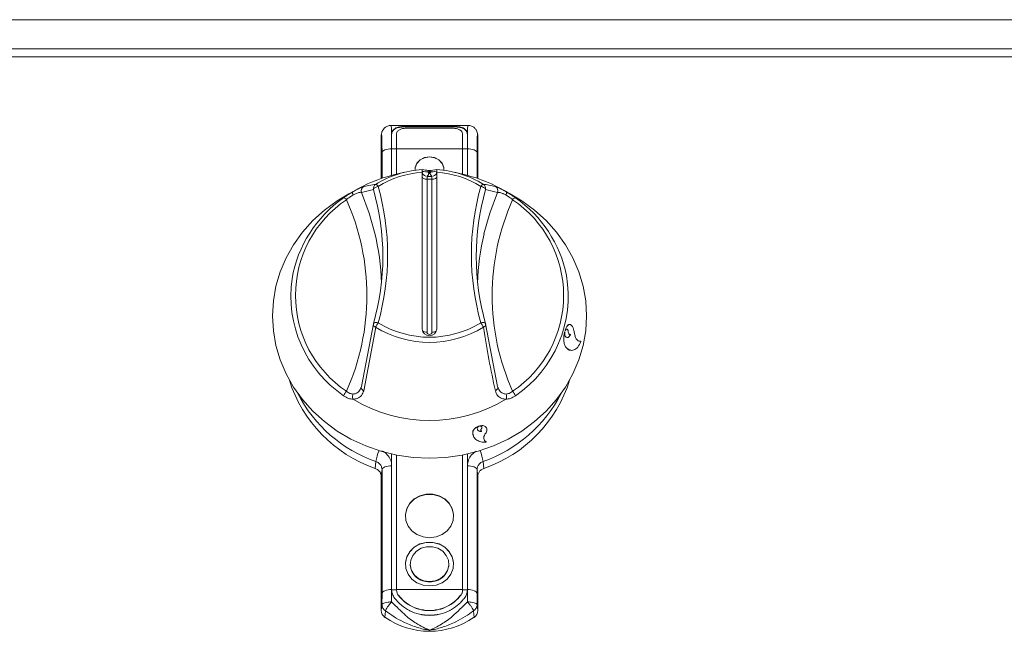
# Model space of a CAD drawing. Units: millimetres. Extents: x 167 to 967, y 388 to 805.
# Drawn here: x 357 to 561, y 548 to 674 of the extents above; entities that cross this region are included whole.
import ezdxf

# ---------------------------------------------------------------- set-up
doc = ezdxf.new("R2010")
doc.units = ezdxf.units.MM

msp = doc.modelspace()

# ---------------------------------------------------------------- linework, layer by layer
at = {"color": 7, "linetype": 'Continuous', "lineweight": 15}
for p, q in [((168.6, 674.22), (964.6, 674.22)), ((966.6, 668.2), (166.6, 668.2)), ((966.6, 666.54), (166.6, 666.54)), ((449.55, 652.36), (433.66, 652.36)), ((446.44, 652.14), (436.77, 652.14)), ((436.77, 652.04), (436.77, 652.14)), ((446.44, 652.04), (446.44, 652.14)), ((431.62, 650.3), (431.6, 650.1)), ((431.61, 650.12), (431.6, 650.1)), ((431.6, 650.1), (431.6, 641.35)), ((431.62, 650.33), (431.62, 650.3)), ((433.77, 650.51), (433.77, 647.52)), ((434.77, 647.52), (434.77, 650.51)), ((446.44, 652.04), (436.77, 652.04)), ((436.77, 651.76), (446.44, 651.76)), ((448.44, 650.51), (448.44, 647.52)), ((449.44, 647.52), (449.44, 650.51)), ((451.58, 650.45), (451.57, 650.47)), ((451.59, 650.3), (451.59, 650.33)), ((451.6, 650.1), (451.59, 650.3)), ((451.6, 650.12), (451.6, 650.1)), ((451.6, 641.35), (451.6, 650.1)), ((433.77, 647.53), (433.77, 642)), ((433.77, 647.53), (433.77, 647.49)), ((433.77, 647.49), (433.77, 647.49)), ((433.77, 647.48), (434.77, 647.48)), ((434.77, 642.25), (434.77, 647.52)), ((434.77, 647.52), (448.44, 647.52)), ((448.44, 647.52), (448.44, 642.25)), ((448.44, 647.48), (449.44, 647.48)), ((449.44, 642), (449.44, 647.52)), ((436.42, 642.65), (434.13, 642.09)), ((440.1, 642.65), (440.1, 610.21)), ((441.34, 642.74), (441.34, 643)), ((441.59, 643), (441.59, 642.74)), ((441.59, 642.74), (441.62, 642.74)), ((441.62, 642.49), (441.59, 642.49)), ((441.62, 642.74), (441.62, 643)), ((441.87, 643), (443.1, 643.21)), ((441.87, 643), (441.87, 642.74)), ((443.1, 610.21), (443.1, 642.65)), ((449.08, 642.09), (446.79, 642.65)), ((427.98, 639.7), (430.46, 640.16)), ((441.1, 641.22), (441.1, 641.8)), ((441.1, 641.8), (442.1, 641.8)), ((441.1, 641.22), (441.1, 609.57)), ((442.1, 641.22), (441.1, 641.22)), ((442.1, 641.8), (442.1, 641.22)), ((442.1, 609.57), (442.1, 641.22)), ((426.96, 639.32), (424.9, 638.2)), ((430, 639.08), (427.51, 638.49)), ((455.7, 638.49), (453.21, 639.08)), ((457.08, 638.87), (456.25, 639.32)), ((456.77, 639.05), (457.47, 638.66)), ((457.08, 638.86), (457.47, 638.65)), ((457.61, 638.59), (457.09, 638.88)), ((457.47, 638.66), (457.56, 638.62)), ((457.47, 638.65), (457.47, 638.66)), ((457.47, 638.65), (457.55, 638.61)), ((457.55, 638.61), (457.56, 638.62)), ((457.55, 638.61), (458.85, 637.85)), ((457.56, 638.62), (458.85, 637.86)), ((458.16, 638.27), (458.94, 637.83)), ((458.17, 638.28), (458.95, 637.83)), ((458.85, 637.86), (458.17, 638.28)), ((458.85, 637.85), (458.85, 637.86)), ((458.94, 637.83), (458.95, 637.83)), ((427.51, 598.33), (430, 611.32)), ((430.46, 610.57), (427.98, 597.45)), ((429.98, 611.24), (429.99, 611.27)), ((453.21, 611.32), (455.7, 598.33)), ((453.23, 611.24), (453.22, 611.27)), ((469.6, 609.72), (469.61, 609.72)), ((469.64, 609.64), (469.61, 609.72)), ((469.66, 609.92), (469.72, 609.89)), ((469.66, 609.92), (469.67, 609.92)), ((469.67, 609.92), (469.72, 609.89)), ((469.72, 609.89), (469.72, 609.89)), ((470.32, 609.57), (470.33, 609.57)), ((470.75, 609.05), (470.76, 609.05)), ((472.91, 607.73), (472.68, 607.72)), ((472.91, 607.73), (472.92, 607.73)), ((469.84, 606.43), (469.84, 606.43)), ((451.85, 590.09), (451.86, 590.14)), ((451.86, 590.15), (451.86, 590.14)), ((452, 590.19), (452.02, 590.13)), ((452, 590.19), (452, 590.18)), ((452, 590.18), (452.03, 590.12)), ((452.02, 590.13), (452.03, 590.12)), ((452.31, 589.55), (452.31, 589.54)), ((452.36, 589.02), (452.37, 589.02)), ((450.54, 588.63), (450.71, 588.11)), ((450.54, 588.63), (450.54, 588.62)), ((453.31, 586.86), (453.01, 587.16)), ((453.31, 586.86), (453.31, 586.86)), ((433.77, 584.35), (433.77, 556.29)), ((434.77, 556.3), (434.77, 584.14)), ((448.44, 584.14), (448.44, 556.3)), ((449.44, 556.29), (449.44, 584.35)), ((430.36, 581.39), (430.51, 582.8)), ((431.77, 555.51), (431.77, 581.12)), ((433.76, 581.92), (433.76, 556.31)), ((449.45, 556.31), (449.45, 581.92)), ((451.44, 581.12), (451.44, 555.51)), ((452.7, 582.8), (452.85, 581.39)), ((431.6, 579.71), (431.6, 551.99)), ((451.6, 551.99), (451.6, 579.71)), ((437.6, 561.58), (437.6, 561.54)), ((445.6, 561.54), (445.6, 561.58)), ((431.76, 553.23), (431.77, 555.51)), ((433.77, 556.3), (433.77, 556.21)), ((434.77, 556.26), (433.77, 556.26)), ((434.77, 556.31), (448.44, 556.31)), ((434.77, 556.21), (434.77, 556.3)), ((434.77, 556.17), (434.77, 556.21)), ((435.16, 555.08), (435.16, 555.12)), ((448.05, 555.08), (448.05, 555.12)), ((448.44, 556.3), (448.44, 556.21)), ((449.44, 556.26), (448.44, 556.26)), ((448.44, 556.17), (448.44, 556.21)), ((449.44, 556.21), (449.44, 556.3)), ((449.44, 556.25), (449.44, 556.29)), ((449.45, 553.76), (449.45, 556.31)), ((451.44, 555.51), (451.45, 553.23)), ((431.76, 553.23), (431.6, 551.99)), ((451.45, 553.23), (451.6, 551.99)), ((432.47, 551.92), (432.37, 550.56)), ((450.74, 551.92), (450.84, 550.56))]:
    msp.add_line(p, q, dxfattribs=at)
at = {"color": 8, "linetype": 'Continuous', "lineweight": 15}
for p, q in [((431.77, 641.4), (431.77, 646.71)), ((433.76, 647.52), (433.76, 642)), ((449.45, 642), (449.45, 647.52)), ((451.44, 646.71), (451.44, 641.4))]:
    msp.add_line(p, q, dxfattribs=at)
at = {"color": 7, "linetype": 'Continuous', "lineweight": 15, "flags": 128}
for points in [[(433.76, 647.52), (433.39, 647.5), (433.02, 647.45), (432.69, 647.38), (432.39, 647.28), (432.14, 647.16), (431.95, 647.02), (431.82, 646.87), (431.77, 646.71)], [(449.45, 647.52), (449.82, 647.5), (450.19, 647.45), (450.52, 647.38), (450.82, 647.28), (451.07, 647.16), (451.26, 647.02), (451.39, 646.87), (451.44, 646.71)], [(444.6, 643.11), (444.56, 643.58), (444.2, 644.46), (443.53, 645.19), (442.63, 645.66), (441.6, 645.82), (440.58, 645.66), (439.68, 645.19), (439.01, 644.46), (438.65, 643.58), (438.6, 643.11)], [(444.6, 643.07), (444.56, 643.62), (444.2, 644.51), (443.53, 645.23), (442.63, 645.7), (441.6, 645.87), (440.58, 645.7), (439.68, 645.23), (439.01, 644.51), (438.65, 643.62), (438.61, 643.07)], [(441.1, 641.22), (440.91, 641.23), (440.72, 641.25), (440.55, 641.29), (440.4, 641.34), (440.27, 641.41), (440.18, 641.48), (440.12, 641.56), (440.1, 641.64)], [(441.07, 641.8), (441.1, 641.8), (441.1, 641.8)], [(442.1, 641.8), (442.11, 641.8), (442.14, 641.8)], [(443.1, 641.64), (443.09, 641.56), (443.03, 641.48), (442.94, 641.41), (442.81, 641.34), (442.66, 641.29), (442.49, 641.25), (442.3, 641.23), (442.1, 641.22)], [(458.31, 638.2), (460.71, 636.77), (463.35, 634.83), (465.76, 632.65), (467.9, 630.25), (469.75, 627.66), (471.3, 624.92), (472.51, 622.04), (473.39, 619.06), (473.93, 616.02), (474.1, 612.94), (473.93, 609.86), (473.39, 606.81), (472.51, 603.83), (471.3, 600.96), (469.75, 598.21), (467.9, 595.62), (465.76, 593.23), (463.35, 591.05), (460.71, 589.11), (457.85, 587.43), (454.82, 586.03), (451.65, 584.92), (448.36, 584.13), (445, 583.64), (441.6, 583.48), (438.21, 583.64), (434.85, 584.13), (431.56, 584.92), (428.39, 586.03), (425.35, 587.43), (422.5, 589.11), (419.86, 591.05), (417.45, 593.23), (415.31, 595.62), (413.46, 598.21), (411.91, 600.96), (410.7, 603.83), (409.82, 606.81), (409.28, 609.86), (409.1, 612.94), (409.28, 616.02), (409.82, 619.06), (410.7, 622.04), (411.91, 624.92), (413.46, 627.66), (415.31, 630.25), (417.45, 632.65), (419.86, 634.83), (422.5, 636.77), (424.9, 638.2)], [(427.98, 597.45), (427.84, 597.53), (427.71, 597.63), (427.6, 597.74), (427.52, 597.86), (427.48, 597.98), (427.46, 598.1), (427.47, 598.22), (427.51, 598.33)], [(455.23, 597.45), (455.37, 597.53), (455.5, 597.63), (455.61, 597.74), (455.69, 597.86), (455.73, 597.98), (455.75, 598.1), (455.74, 598.22), (455.7, 598.33)], [(431.77, 581.12), (431.74, 580.87), (431.6, 579.71)], [(433.76, 581.92), (433.39, 581.91), (433.02, 581.86), (432.69, 581.79), (432.39, 581.69), (432.14, 581.57), (431.95, 581.43), (431.82, 581.28), (431.77, 581.12)], [(449.45, 581.92), (449.82, 581.91), (450.19, 581.86), (450.52, 581.79), (450.82, 581.69), (451.07, 581.57), (451.26, 581.43), (451.39, 581.28), (451.44, 581.12)], [(451.6, 579.71), (451.47, 580.87), (451.44, 581.12)], [(446.6, 571.51), (446.59, 571.82), (446.32, 573.02), (445.69, 574.12), (444.76, 575.02), (443.6, 575.66), (442.29, 576), (440.92, 576), (439.61, 575.66), (438.45, 575.02), (437.52, 574.12), (436.89, 573.02), (436.62, 571.82), (436.6, 571.51)], [(441.6, 567.02), (442.95, 567.19), (444.2, 567.68), (445.26, 568.46), (446.04, 569.46), (446.5, 570.63), (446.59, 571.86), (446.32, 573.07), (445.69, 574.16), (444.76, 575.06), (443.6, 575.71), (442.29, 576.04), (440.92, 576.04), (439.61, 575.71), (438.45, 575.06), (437.52, 574.16), (436.89, 573.07), (436.62, 571.86), (436.71, 570.63), (437.17, 569.46), (437.95, 568.46), (439.01, 567.68), (440.26, 567.19), (441.6, 567.02)], [(446.6, 561.54), (446.59, 561.85), (446.32, 563.06), (445.69, 564.15), (444.76, 565.05), (443.6, 565.69), (442.29, 566.03), (440.92, 566.03), (439.61, 565.69), (438.45, 565.05), (437.52, 564.15), (436.89, 563.06), (436.62, 561.85), (436.6, 561.54)], [(441.6, 557.05), (442.95, 557.22), (444.2, 557.71), (445.26, 558.49), (446.04, 559.5), (446.5, 560.66), (446.59, 561.89), (446.32, 563.1), (445.69, 564.19), (444.76, 565.1), (443.6, 565.74), (442.29, 566.07), (440.92, 566.07), (439.61, 565.74), (438.45, 565.1), (437.52, 564.19), (436.89, 563.1), (436.62, 561.89), (436.71, 560.66), (437.17, 559.5), (437.95, 558.49), (439.01, 557.71), (440.26, 557.22), (441.6, 557.05)], [(441.6, 557.95), (442.78, 558.12), (443.86, 558.58), (444.73, 559.32), (445.33, 560.26), (445.59, 561.31), (445.5, 562.39), (445.07, 563.39), (444.33, 564.24), (443.34, 564.85), (442.2, 565.16), (441.01, 565.16), (439.87, 564.85), (438.88, 564.24), (438.14, 563.39), (437.71, 562.39), (437.62, 561.31), (437.88, 560.26), (438.48, 559.32), (439.35, 558.58), (440.43, 558.12), (441.6, 557.95)], [(433.76, 556.31), (433.39, 556.29), (433.02, 556.25), (432.69, 556.17), (432.39, 556.07), (432.14, 555.95), (431.95, 555.82), (431.82, 555.66), (431.77, 555.51)], [(449.45, 556.31), (449.82, 556.29), (450.19, 556.25), (450.52, 556.17), (450.82, 556.07), (451.07, 555.95), (451.26, 555.82), (451.39, 555.66), (451.44, 555.51)]]:
    msp.add_lwpolyline(points, dxfattribs=at)
at = {"color": 8, "linetype": 'Continuous', "lineweight": 15, "flags": 128}
for points in [[(427.51, 638.49), (429.14, 634.17), (430.24, 630.28)], [(452.88, 629.92), (454.07, 634.17), (455.7, 638.49)], [(430.97, 611.51), (430.78, 611.54), (430.6, 611.56), (430.44, 611.56), (430.29, 611.54), (430.17, 611.51), (430.08, 611.46), (430.02, 611.39), (430.01, 611.36)], [(453.2, 611.36), (453.19, 611.39), (453.13, 611.46), (453.04, 611.51), (452.92, 611.54), (452.77, 611.56), (452.61, 611.56), (452.43, 611.54), (452.24, 611.51)]]:
    msp.add_lwpolyline(points, dxfattribs=at)
at = {"color": 7, "linetype": 'Continuous', "lineweight": 15}
for centre, radius, start, end in [((441.27, 612.94), 30.01, 103.7498, 121.0753), ((441.49, 622.16), 21.11, 93.7728, 121.5283), ((441.5, 622.57), 20.13, 93.9654, 121.5308), ((441.1, 642.8), 1, 180, 255.7348), ((442.1, 642.8), 1, 284.2548, 0), ((441.72, 622.16), 21.11, 58.4717, 86.2272), ((441.71, 622.57), 20.13, 58.4692, 86.0346), ((441.94, 612.94), 30.01, 58.9247, 76.2502), ((430.98, 639.3), 1, 121.4899, 192.6868), ((430.21, 639.34), 0.856, 26.7502, 73.0378), ((453, 639.34), 0.856, 106.9622, 153.2498), ((452.23, 639.3), 1, 347.3132, 58.5101), ((428.45, 638.82), 0.998, 118.1657, 199.1346), ((431.06, 638.54), 1.19, 94.3131, 152.6779), ((381.2, 625.2), 50.74, 344.1211, 15.8789), ((381.37, 625.61), 51.57, 344.1211, 15.8789), ((501.84, 625.61), 51.57, 164.1211, 195.8789), ((502.01, 625.2), 50.74, 164.1211, 195.8789), ((452.15, 638.54), 1.19, 27.3221, 85.6869), ((454.76, 638.82), 0.998, 340.8654, 61.8343), ((438.53, 616.23), 25.76, 124.8064, 170.1765), ((437.75, 617.16), 23.89, 123.968, 236.032), ((423.71, 636.59), 0.793, 29.3392, 81.5205), ((380.35, 617.16), 48.3, 335.7781, 24.2219), ((502.86, 617.16), 48.3, 155.7781, 204.2219), ((459.5, 636.59), 0.793, 98.4795, 150.6608), ((445.46, 617.16), 23.89, 303.968, 56.032), ((444.86, 616.33), 25.57, 11.2056, 55.3845), ((381.07, 618.39), 50.59, 1.5093, 13.5935), ((502.13, 618.39), 50.58, 166.8163, 178.4914), ((433.82, 609.32), 3.59, 142.574, 159.6161), ((441.6, 628.95), 20.43, 238.6336, 301.3664), ((449.39, 609.32), 3.59, 20.3839, 37.426), ((430.97, 611.08), 1, 164.1655, 170.8314), ((441.6, 628.85), 21.41, 238.6128, 301.3872), ((441.6, 610.33), 1.5, 184.5338, 355.4662), ((441.6, 609.61), 0.502, 184.5338, 355.4662), ((452.24, 611.08), 1, 9.1686, 15.8345), ((439.51, 608.06), 28.2, 197.3548, 251.0491), ((443.77, 607.98), 28.1, 288.8551, 342.7409), ((426.78, 595.23), 3.18, 138.3526, 158.0999), ((456.43, 595.23), 3.18, 21.9001, 41.6474), ((441.6, 622.19), 30.87, 239.1554, 300.8446), ((441.4, 561.71), 3.8, 182.5561, 273.0713), ((441.81, 561.71), 3.8, 266.9287, 357.4439), ((433.36, 552.02), 1.76, 180.8273, 235.7681), ((441.6, 563.87), 16.19, 235.2479, 304.7521), ((449.85, 552.02), 1.76, 304.2319, 359.1727)]:
    msp.add_arc(centre, radius, start, end, dxfattribs=at)
at = {"color": 8, "linetype": 'Continuous', "lineweight": 15}
for centre, radius, start, end in [((437.82, 617.05), 24.92, 171.7541, 235.855), ((445.42, 617.03), 24.89, 304.1263, 9.8785), ((430.67, 611.23), 0.684, 178.547, 252.0079), ((440.94, 610.75), 1.18, 227.9588, 277.7746), ((442.22, 610.89), 1.32, 264.9348, 309.3319), ((452.54, 611.23), 0.684, 287.9921, 1.453), ((439.84, 609.81), 28.57, 206.9373, 250.9462), ((443.16, 610.05), 28.86, 289.2864, 332.83), ((439, 581.59), 8.57, 156.2387, 171.8815), ((444.21, 581.59), 8.57, 8.1185, 23.7613)]:
    msp.add_arc(centre, radius, start, end, dxfattribs=at)
at = {"color": 7, "linetype": 'Continuous', "lineweight": 15}
msp.add_ellipse((441.6, 604.1), major_axis=(0, 38.9), ratio=0.89311, start_param=6.282735, end_param=6.283636, dxfattribs=at)
for points, knots in [([(433.66, 652.33), (433.59, 652.34), (433.27, 652.37), (432.78, 652.18), (432.3, 651.85), (431.99, 651.48), (431.82, 651.16), (431.75, 650.96), (431.72, 650.87), (431.71, 650.85), (431.68, 650.74), (431.65, 650.6), (431.64, 650.49), (431.63, 650.45)], [0, 0, 0, 0, 0.065615, 0.2662922, 0.4265295, 0.5621598, 0.6778439, 0.7409121, 0.7567998, 0.7625266, 0.7669502, 0.9247818, 1, 1, 1, 1]), ([(436.77, 652.14), (436.38, 652.13), (435.6, 652.1), (434.77, 651.9), (434.27, 651.61), (433.99, 651.31), (433.81, 650.95), (433.79, 650.66), (433.77, 650.51)], [0, 0, 0, 0, 0.249399, 0.498817, 0.624138, 0.749398, 0.874676, 1, 1, 1, 1]), ([(449.44, 650.51), (449.42, 650.66), (449.4, 650.95), (449.22, 651.31), (448.94, 651.61), (448.44, 651.9), (447.61, 652.1), (446.83, 652.13), (446.44, 652.14)], [0, 0, 0, 0, 0.125242, 0.250513, 0.375804, 0.501128, 0.75055, 1, 1, 1, 1]), ([(451.57, 650.47), (451.57, 650.51), (451.55, 650.63), (451.53, 650.73), (451.49, 650.86), (451.45, 651.01), (451.33, 651.32), (451, 651.78), (450.48, 652.16), (449.95, 652.37), (449.63, 652.33), (449.55, 652.33)], [0, 0, 0, 0, 0.0759627, 0.2259517, 0.2312124, 0.2376381, 0.3730673, 0.5347909, 0.7210066, 0.9273001, 1, 1, 1, 1]), ([(431.61, 650.12), (431.61, 650.13), (431.61, 650.24), (431.64, 650.35), (431.67, 650.44)], [0, 0, 0, 0, 0.109331, 1, 1, 1, 1]), ([(431.77, 646.71), (431.77, 647.2), (431.77, 648.16), (431.75, 649.34), (431.72, 650.13), (431.69, 650.4), (431.65, 650.42), (431.62, 650.22), (431.61, 650.12)], [0, 0, 0, 0, 0.235978, 0.470066, 0.628157, 0.786776, 0.89161, 1, 1, 1, 1]), ([(436.77, 652.04), (436.38, 652.03), (435.6, 652.01), (434.77, 651.81), (434.27, 651.52), (433.99, 651.23), (433.81, 650.87), (433.79, 650.59), (433.77, 650.45)], [0, 0, 0, 0, 0.251586, 0.501786, 0.626734, 0.75124, 0.875569, 1, 1, 1, 1]), ([(434.77, 650.51), (434.78, 650.61), (434.8, 650.8), (434.92, 651.06), (435.1, 651.29), (435.44, 651.52), (435.99, 651.72), (436.51, 651.75), (436.77, 651.76)], [0, 0, 0, 0, 0.1254648, 0.2502436, 0.3760698, 0.5019139, 0.7508311, 1, 1, 1, 1]), ([(449.44, 650.45), (449.42, 650.59), (449.4, 650.87), (449.22, 651.23), (448.94, 651.52), (448.44, 651.81), (447.61, 652.01), (446.83, 652.03), (446.44, 652.04)], [0, 0, 0, 0, 0.124431, 0.24876, 0.373266, 0.498214, 0.748414, 1, 1, 1, 1]), ([(446.44, 651.76), (446.7, 651.75), (447.22, 651.72), (447.77, 651.52), (448.11, 651.28), (448.29, 651.06), (448.41, 650.8), (448.43, 650.61), (448.44, 650.51)], [0, 0, 0, 0, 0.249735, 0.49877, 0.624108, 0.749364, 0.874182, 1, 1, 1, 1]), ([(451.6, 650.12), (451.59, 650.22), (451.56, 650.42), (451.52, 650.4), (451.49, 650.13), (451.45, 649.17), (451.44, 647.91), (451.44, 646.95), (451.44, 646.71)], [0, 0, 0, 0, 0.108478, 0.213398, 0.372147, 0.530366, 0.882412, 1, 1, 1, 1]), ([(451.55, 650.44), (451.57, 650.4), (451.6, 650.31), (451.6, 650.2), (451.6, 650.13), (451.6, 650.12)], [0, 0, 0, 0, 0.385257, 0.89039, 1, 1, 1, 1]), ([(440.1, 643.23), (440.1, 643.22), (440.1, 643.2), (440.1, 643.03), (440.1, 642.83), (440.1, 642.69), (440.1, 642.65)], [0, 0, 0, 0, 0.293312, 0.586599, 0.880502, 1, 1, 1, 1]), ([(441.34, 643), (441.13, 643.04), (440.72, 643.12), (440.31, 643.18), (440.1, 643.21)], [0, 0, 0, 0, 0.499999, 1, 1, 1, 1]), ([(440.1, 642.81), (440.34, 642.8), (440.75, 642.78), (441.16, 642.75), (441.34, 642.74)], [0, 0, 0, 0, 0.559988, 1, 1, 1, 1]), ([(441.59, 642.49), (441.51, 642.43), (441.36, 642.3), (441.42, 642.07), (441.2, 641.9), (441.07, 641.8)], [0, 0, 0, 0, 0.279906, 0.560154, 1, 1, 1, 1]), ([(441.34, 643), (441.34, 643), (441.35, 643), (441.4, 643), (441.47, 643), (441.54, 643), (441.58, 643), (441.59, 643)], [0, 0, 0, 0, 0.223893, 0.447785, 0.671682, 0.895582, 1, 1, 1, 1]), ([(441.59, 642.49), (441.56, 642.49), (441.51, 642.5), (441.45, 642.53), (441.41, 642.56), (441.38, 642.6), (441.35, 642.66), (441.34, 642.71), (441.34, 642.74)], [0, 0, 0, 0, 0.2395, 0.368389, 0.5, 0.631611, 0.7605, 1, 1, 1, 1]), ([(441.62, 643), (441.65, 643), (441.7, 643), (441.78, 643), (441.84, 643), (441.86, 643), (441.87, 643), (441.87, 643)], [0, 0, 0, 0, 0.223893, 0.447785, 0.671682, 0.895582, 1, 1, 1, 1]), ([(441.87, 642.74), (441.87, 642.71), (441.86, 642.66), (441.83, 642.6), (441.8, 642.56), (441.76, 642.53), (441.7, 642.5), (441.65, 642.49), (441.62, 642.49)], [0, 0, 0, 0, 0.2395, 0.368389, 0.5, 0.631611, 0.7605, 1, 1, 1, 1]), ([(442.14, 641.8), (442.03, 641.93), (441.84, 642.16), (441.69, 642.39), (441.62, 642.49)], [0, 0, 0, 0, 0.559964, 1, 1, 1, 1]), ([(441.87, 642.74), (441.99, 642.72), (442.22, 642.67), (442.63, 642.91), (442.92, 642.85), (443.1, 642.81)], [0, 0, 0, 0, 0.279894, 0.560131, 1, 1, 1, 1]), ([(443.1, 642.65), (443.1, 642.75), (443.1, 642.94), (443.1, 643.14), (443.1, 643.22), (443.1, 643.23), (443.1, 643.23)], [0, 0, 0, 0, 0.294734, 0.589484, 0.883775, 1, 1, 1, 1]), ([(452.75, 640.16), (453.12, 640.12), (453.84, 640.04), (454.76, 639.81), (455.23, 639.7)], [0, 0, 0, 0, 0.499787, 1, 1, 1, 1]), ([(423.83, 637.38), (423.99, 637.49), (424.32, 637.72), (424.98, 638.16), (425.46, 638.45), (425.78, 638.64)], [0, 0, 0, 0, 0.257541, 0.521787, 1, 1, 1, 1]), ([(425.77, 637.94), (425.55, 637.81), (425.08, 637.52), (424.63, 637.17), (424.4, 636.98)], [0, 0, 0, 0, 0.468441, 1, 1, 1, 1]), ([(425.77, 637.94), (425.77, 637.95), (425.76, 637.98), (425.71, 638.1), (425.67, 638.3), (425.66, 638.52), (425.72, 638.59), (425.74, 638.62)], [0, 0, 0, 0, 0.030472, 0.088814, 0.392556, 0.696277, 1, 1, 1, 1]), ([(425.74, 638.62), (426.06, 638.79), (426.77, 639.18), (427.61, 639.57), (427.86, 639.66), (427.98, 639.7)], [0, 0, 0, 0, 0.285767, 0.644556, 1, 1, 1, 1]), ([(425.78, 638.64), (425.77, 638.64), (425.76, 638.63), (425.75, 638.63), (425.75, 638.62), (425.74, 638.62), (425.74, 638.62)], [0, 0, 0, 0, 0.370432, 0.74425, 0.944248, 1, 1, 1, 1]), ([(427.51, 638.49), (427.46, 638.5), (427.37, 638.52), (427.14, 638.48), (426.83, 638.4), (426.5, 638.28), (426.15, 638.14), (425.92, 638.02), (425.79, 637.95), (425.77, 637.94)], [0, 0, 0, 0, 0.180556, 0.365685, 0.542492, 0.725404, 0.852133, 0.982133, 1, 1, 1, 1]), ([(455.23, 639.7), (455.35, 639.66), (455.6, 639.57), (456.44, 639.18), (457.15, 638.79), (457.47, 638.62)], [0, 0, 0, 0, 0.355444, 0.714233, 1, 1, 1, 1]), ([(457.44, 637.94), (457.24, 638.05), (457, 638.16), (456.52, 638.36), (456.02, 638.52), (455.81, 638.5), (455.7, 638.49)], [0, 0, 0, 0, 0.235795, 0.274902, 0.634253, 1, 1, 1, 1]), ([(457.43, 638.64), (457.75, 638.45), (458.4, 638.05), (459.05, 637.61), (459.38, 637.38)], [0, 0, 0, 0, 0.479026, 1, 1, 1, 1]), ([(457.47, 638.62), (457.46, 638.62), (457.46, 638.63), (457.45, 638.63), (457.44, 638.64), (457.43, 638.64)], [0, 0, 0, 0, 0.211796, 0.488007, 1, 1, 1, 1]), ([(457.44, 637.94), (457.44, 637.95), (457.45, 637.98), (457.5, 638.1), (457.54, 638.3), (457.55, 638.52), (457.49, 638.59), (457.47, 638.62)], [0, 0, 0, 0, 0.030472, 0.088814, 0.392556, 0.696277, 1, 1, 1, 1]), ([(458.81, 636.98), (458.58, 637.17), (458.13, 637.52), (457.66, 637.81), (457.44, 637.94)], [0, 0, 0, 0, 0.531559, 1, 1, 1, 1]), ([(455.23, 597.45), (454.76, 599.61), (453.84, 603.92), (453.12, 608.36), (452.75, 610.57)], [0, 0, 0, 0, 0.499805, 1, 1, 1, 1]), ([(469.6, 609.72), (469.53, 609.41), (469.4, 608.8), (469.38, 607.83), (469.51, 606.96), (469.73, 606.61), (469.84, 606.43)], [0, 0, 0, 0, 0.2499859, 0.4999953, 0.7500059, 1, 1, 1, 1]), ([(469.61, 609.72), (469.54, 609.41), (469.41, 608.8), (469.39, 607.83), (469.52, 606.96), (469.74, 606.61), (469.84, 606.43)], [0, 0, 0, 0, 0.250033, 0.500046, 0.750032, 1, 1, 1, 1]), ([(469.75, 608.66), (469.72, 608.71), (469.65, 608.82), (469.6, 609.07), (469.59, 609.36), (469.62, 609.55), (469.64, 609.64)], [0, 0, 0, 0, 0.249968, 0.499952, 0.749964, 1, 1, 1, 1]), ([(470.6, 611.12), (470.55, 611.13), (470.4, 611.15), (470.15, 610.95), (469.88, 610.52), (469.73, 610.12), (469.66, 609.92)], [0, 0, 0, 0, 0.138605, 0.427476, 0.712651, 1, 1, 1, 1]), ([(471.61, 609.2), (471.57, 609.44), (471.51, 609.91), (471.32, 610.51), (471.06, 610.93), (470.77, 611.16), (470.46, 611.16), (470.16, 610.95), (469.89, 610.52), (469.74, 610.12), (469.67, 609.92)], [0, 0, 0, 0, 0.125358, 0.249289, 0.375117, 0.500002, 0.624815, 0.750624, 0.874835, 1, 1, 1, 1]), ([(469.72, 609.89), (469.75, 609.95), (469.8, 610.07), (469.89, 610.18), (470, 610.23), (470.1, 610.21), (470.19, 610.13), (470.26, 609.99), (470.31, 609.8), (470.33, 609.65), (470.33, 609.57)], [0, 0, 0, 0, 0.1250223, 0.2500361, 0.3750386, 0.5000307, 0.6250169, 0.7500035, 0.8749968, 1, 1, 1, 1]), ([(469.99, 610.22), (470.02, 610.22), (470.09, 610.22), (470.18, 610.13), (470.25, 609.99), (470.31, 609.8), (470.32, 609.65), (470.32, 609.57)], [0, 0, 0, 0, 0.199999, 0.399997, 0.599997, 0.799992, 1, 1, 1, 1]), ([(470.32, 609.57), (470.35, 609.49), (470.39, 609.33), (470.5, 609.16), (470.58, 609.11), (470.62, 609.09)], [0, 0, 0, 0, 0.333359, 0.666681, 1, 1, 1, 1]), ([(470.33, 609.57), (470.35, 609.49), (470.4, 609.32), (470.5, 609.16), (470.63, 609.07), (470.72, 609.09), (470.76, 609.1)], [0, 0, 0, 0, 0.250003, 0.499995, 0.74999, 1, 1, 1, 1]), ([(470.76, 609.05), (470.68, 608.91), (470.54, 608.65), (470.27, 608.46), (469.99, 608.44), (469.83, 608.59), (469.75, 608.66)], [0, 0, 0, 0, 0.25003, 0.500041, 0.750028, 1, 1, 1, 1]), ([(469.84, 606.43), (470.09, 606.2), (470.59, 605.75), (471.47, 605.8), (472.32, 606.38), (472.73, 607.2), (472.94, 607.61)], [0, 0, 0, 0, 0.249976, 0.50001, 0.750014, 1, 1, 1, 1]), ([(470.75, 609.05), (470.68, 608.92), (470.53, 608.65), (470.29, 608.46), (470.14, 608.48), (470.08, 608.48)], [0, 0, 0, 0, 0.376588, 0.753178, 1, 1, 1, 1]), ([(470.75, 609.1), (470.75, 609.09), (470.75, 609.09), (470.75, 609.08), (470.75, 609.07), (470.75, 609.06), (470.75, 609.05), (470.75, 609.05)], [0, 0, 0, 0, 0.264849, 0.502095, 0.621682, 0.741559, 1, 1, 1, 1]), ([(470.76, 609.1), (470.76, 609.09), (470.76, 609.09), (470.76, 609.07), (470.76, 609.06), (470.76, 609.05), (470.76, 609.05)], [0, 0, 0, 0, 0.264808, 0.499534, 0.741531, 1, 1, 1, 1]), ([(472.92, 607.73), (472.79, 607.7), (472.53, 607.65), (472.15, 607.93), (471.82, 608.44), (471.68, 608.95), (471.61, 609.2)], [0, 0, 0, 0, 0.250009, 0.500004, 0.749997, 1, 1, 1, 1]), ([(472.94, 607.61), (472.94, 607.62), (472.95, 607.65), (472.94, 607.68), (472.94, 607.71), (472.93, 607.73), (472.92, 607.73)], [0, 0, 0, 0, 0.255398, 0.499786, 0.747434, 1, 1, 1, 1]), ([(469.84, 606.43), (470.08, 606.17), (470.39, 605.83), (470.76, 605.87), (470.85, 605.88)], [0, 0, 0, 0, 0.776309, 1, 1, 1, 1]), ([(424.4, 597.35), (424.63, 597.17), (425.08, 596.85), (425.55, 596.79), (425.77, 596.77)], [0, 0, 0, 0, 0.531559, 1, 1, 1, 1]), ([(427.98, 597.45), (427.86, 597.11), (427.61, 596.42), (426.77, 595.8), (426.06, 595.74), (425.74, 595.71)], [0, 0, 0, 0, 0.355444, 0.714233, 1, 1, 1, 1]), ([(427.46, 598.21), (427.46, 598.18), (427.44, 598.08), (427.4, 598.02), (427.37, 597.97)], [0, 0, 0, 0, 0.334179, 1, 1, 1, 1]), ([(457.47, 595.71), (457.31, 595.72), (456.98, 595.73), (456.51, 595.86), (456.06, 596.1), (455.67, 596.46), (455.38, 596.92), (455.28, 597.27), (455.23, 597.45)], [0, 0, 0, 0, 0.140861, 0.285627, 0.461849, 0.644634, 0.819682, 1, 1, 1, 1]), ([(455.84, 597.96), (455.82, 597.98), (455.78, 598.05), (455.76, 598.15), (455.75, 598.22)], [0, 0, 0, 0, 0.360679, 1, 1, 1, 1]), ([(457.44, 596.77), (457.66, 596.79), (458.13, 596.85), (458.58, 597.17), (458.81, 597.35)], [0, 0, 0, 0, 0.468441, 1, 1, 1, 1]), ([(425.78, 595.68), (425.46, 595.72), (424.81, 595.81), (424.16, 596.21), (423.83, 596.42)], [0, 0, 0, 0, 0.4790255, 1, 1, 1, 1]), ([(425.77, 596.77), (425.77, 596.76), (425.76, 596.73), (425.71, 596.6), (425.67, 596.37), (425.66, 596.02), (425.72, 595.82), (425.74, 595.71)], [0, 0, 0, 0, 0.030472, 0.088814, 0.392556, 0.696277, 1, 1, 1, 1]), ([(425.74, 595.71), (425.75, 595.71), (425.75, 595.7), (425.76, 595.69), (425.77, 595.69), (425.78, 595.68)], [0, 0, 0, 0, 0.211796, 0.488007, 1, 1, 1, 1]), ([(459.38, 596.42), (459.05, 596.21), (458.4, 595.81), (457.75, 595.72), (457.43, 595.68)], [0, 0, 0, 0, 0.520974, 1, 1, 1, 1]), ([(457.43, 595.68), (457.44, 595.69), (457.45, 595.69), (457.46, 595.7), (457.46, 595.71), (457.47, 595.71), (457.47, 595.71)], [0, 0, 0, 0, 0.370432, 0.74425, 0.944248, 1, 1, 1, 1]), ([(457.47, 595.71), (457.49, 595.82), (457.55, 596.02), (457.54, 596.37), (457.5, 596.6), (457.45, 596.73), (457.44, 596.76), (457.44, 596.77)], [0, 0, 0, 0, 0.303723, 0.607444, 0.911186, 0.969528, 1, 1, 1, 1]), ([(451.86, 590.15), (451.67, 590.07), (451.3, 589.92), (450.85, 589.53), (450.56, 589.08), (450.54, 588.78), (450.54, 588.63)], [0, 0, 0, 0, 0.250002, 0.500002, 0.750001, 1, 1, 1, 1]), ([(451.86, 590.14), (451.68, 590.07), (451.3, 589.92), (450.85, 589.53), (450.56, 589.07), (450.55, 588.77), (450.54, 588.62)], [0, 0, 0, 0, 0.250033, 0.500048, 0.750035, 1, 1, 1, 1]), ([(451.48, 589.61), (451.48, 589.66), (451.48, 589.75), (451.56, 589.89), (451.69, 590.01), (451.8, 590.06), (451.85, 590.09)], [0, 0, 0, 0, 0.249966, 0.499952, 0.749966, 1, 1, 1, 1]), ([(452.37, 589.02), (452.25, 589.02), (452.02, 589.02), (451.74, 589.15), (451.54, 589.35), (451.5, 589.52), (451.48, 589.61)], [0, 0, 0, 0, 0.250031, 0.500039, 0.750026, 1, 1, 1, 1]), ([(452.36, 589.02), (452.25, 589.03), (452.02, 589.03), (451.73, 589.15), (451.62, 589.29), (451.56, 589.36)], [0, 0, 0, 0, 0.333333, 0.666666, 1, 1, 1, 1]), ([(453.39, 589.79), (453.38, 589.8), (453.35, 589.9), (453.16, 590.05), (452.85, 590.21), (452.44, 590.26), (452.15, 590.21), (452, 590.19)], [0, 0, 0, 0, 0.009219, 0.256915, 0.504611, 0.752306, 1, 1, 1, 1]), ([(453.06, 588.43), (453.15, 588.54), (453.34, 588.76), (453.49, 589.14), (453.51, 589.49), (453.41, 589.81), (453.18, 590.05), (452.85, 590.2), (452.44, 590.26), (452.15, 590.2), (452, 590.18)], [0, 0, 0, 0, 0.125005, 0.25, 0.374987, 0.499973, 0.624965, 0.749966, 0.874979, 1, 1, 1, 1]), ([(452.03, 590.12), (452.07, 590.13), (452.16, 590.14), (452.28, 590.11), (452.38, 590.05), (452.45, 589.97), (452.47, 589.87), (452.46, 589.76), (452.4, 589.64), (452.34, 589.58), (452.31, 589.54)], [0, 0, 0, 0, 0.125651, 0.250056, 0.375037, 0.50001, 0.624979, 0.74995, 0.874511, 1, 1, 1, 1]), ([(452.31, 589.55), (452.28, 589.5), (452.24, 589.4), (452.23, 589.26), (452.27, 589.18), (452.29, 589.14)], [0, 0, 0, 0, 0.3328133, 0.66671, 1, 1, 1, 1]), ([(452.31, 589.54), (452.29, 589.49), (452.24, 589.4), (452.24, 589.25), (452.29, 589.12), (452.36, 589.07), (452.39, 589.04)], [0, 0, 0, 0, 0.250044, 0.500053, 0.750021, 1, 1, 1, 1]), ([(452.37, 590.06), (452.4, 590.03), (452.44, 589.98), (452.47, 589.88), (452.45, 589.76), (452.4, 589.65), (452.34, 589.58), (452.31, 589.55)], [0, 0, 0, 0, 0.199914, 0.399903, 0.599892, 0.799163, 1, 1, 1, 1]), ([(452.39, 589.04), (452.39, 589.04), (452.38, 589.04), (452.38, 589.03), (452.37, 589.03), (452.37, 589.03), (452.36, 589.02)], [0, 0, 0, 0, 0.278103, 0.51514, 0.743801, 1, 1, 1, 1]), ([(452.39, 589.04), (452.39, 589.03), (452.39, 589.03), (452.38, 589.02), (452.38, 589.02), (452.37, 589.02), (452.37, 589.02), (452.37, 589.02)], [0, 0, 0, 0, 0.278146, 0.514606, 0.627892, 0.743826, 1, 1, 1, 1]), ([(450.54, 588.62), (450.61, 588.35), (450.74, 587.81), (451.36, 587.2), (452.21, 586.81), (452.92, 586.8), (453.27, 586.8)], [0, 0, 0, 0, 0.249977, 0.499967, 0.749975, 1, 1, 1, 1]), ([(453.31, 586.86), (453.2, 586.95), (452.98, 587.13), (452.84, 587.53), (452.84, 587.97), (452.99, 588.28), (453.06, 588.43)], [0, 0, 0, 0, 0.250005, 0.499998, 0.749992, 1, 1, 1, 1]), ([(453.27, 586.8), (453.27, 586.8), (453.29, 586.81), (453.3, 586.82), (453.31, 586.84), (453.31, 586.85), (453.31, 586.86)], [0, 0, 0, 0, 0.259041, 0.500045, 0.740802, 1, 1, 1, 1]), ([(431.6, 579.71), (431.58, 579.91), (431.54, 580.32), (431.19, 580.86), (430.77, 581.21), (430.46, 581.34), (430.36, 581.39)], [0, 0, 0, 0, 0.28423, 0.568469, 0.852516, 1, 1, 1, 1]), ([(430.51, 582.8), (430.71, 582.71), (431.12, 582.53), (431.54, 582.04), (431.74, 581.55), (431.76, 581.23), (431.77, 581.12)], [0, 0, 0, 0, 0.283523, 0.566779, 0.84993, 1, 1, 1, 1]), ([(451.44, 581.12), (451.46, 581.33), (451.51, 581.74), (451.85, 582.28), (452.28, 582.63), (452.59, 582.76), (452.7, 582.8)], [0, 0, 0, 0, 0.283523, 0.566779, 0.84993, 1, 1, 1, 1]), ([(452.85, 581.39), (452.65, 581.29), (452.25, 581.1), (451.83, 580.61), (451.63, 580.12), (451.61, 579.82), (451.6, 579.71)], [0, 0, 0, 0, 0.28423, 0.568469, 0.852516, 1, 1, 1, 1]), ([(433.76, 556.31), (433.76, 556.31), (433.76, 555.48), (433.76, 554.62), (433.76, 553.76)], [0, 0, 0, 0, 0.000022, 1, 1, 1, 1]), ([(433.77, 556.21), (433.8, 555.91), (433.86, 555.33), (434.19, 554.82), (434.36, 554.56)], [0, 0, 0, 0, 0.500029, 1, 1, 1, 1]), ([(434.36, 554.56), (434.81, 554.04), (435.72, 553.01), (437.51, 551.85), (439.5, 551.12), (441.61, 550.89), (443.71, 551.13), (445.7, 551.85), (447.18, 552.83), (448.07, 553.65), (448.47, 554.1), (448.67, 554.34), (448.77, 554.47), (448.83, 554.53), (448.84, 554.55), (448.85, 554.56)], [0, 0, 0, 0, 0.124901, 0.249849, 0.374844, 0.499849, 0.624854, 0.749849, 0.874793, 0.937404, 0.968686, 0.984339, 0.995206, 0.998367, 1, 1, 1, 1]), ([(435.16, 555.12), (435.05, 555.29), (434.83, 555.63), (434.79, 556.01), (434.77, 556.21)], [0, 0, 0, 0, 0.500014, 1, 1, 1, 1]), ([(435.16, 555.08), (435.05, 555.25), (434.83, 555.59), (434.79, 555.97), (434.77, 556.17)], [0, 0, 0, 0, 0.499965, 1, 1, 1, 1]), ([(448.05, 555.12), (447.64, 554.67), (446.84, 553.77), (445.24, 552.75), (443.48, 552.1), (441.6, 551.88), (439.73, 552.1), (437.97, 552.75), (436.37, 553.77), (435.57, 554.67), (435.16, 555.12)], [0, 0, 0, 0, 0.124965, 0.249953, 0.374975, 0.500003, 0.625031, 0.750052, 0.875037, 1, 1, 1, 1]), ([(440.55, 552.08), (440.28, 552.1), (439.39, 552.18), (437.97, 552.75), (436.37, 553.73), (435.57, 554.63), (435.16, 555.08)], [0, 0, 0, 0, 0.126648, 0.418272, 0.709235, 1, 1, 1, 1]), ([(448.05, 555.08), (447.64, 554.63), (446.84, 553.73), (445.24, 552.75), (443.82, 552.18), (442.92, 552.1), (442.65, 552.08)], [0, 0, 0, 0, 0.290688, 0.581576, 0.873119, 1, 1, 1, 1]), ([(448.44, 556.21), (448.42, 556.01), (448.38, 555.63), (448.16, 555.29), (448.05, 555.12)], [0, 0, 0, 0, 0.499986, 1, 1, 1, 1]), ([(448.44, 556.17), (448.42, 555.97), (448.38, 555.59), (448.16, 555.25), (448.05, 555.08)], [0, 0, 0, 0, 0.500035, 1, 1, 1, 1]), ([(448.85, 554.56), (449.02, 554.82), (449.35, 555.33), (449.41, 555.91), (449.44, 556.21)], [0, 0, 0, 0, 0.499506, 1, 1, 1, 1]), ([(433.76, 553.76), (433.5, 553.75), (433, 553.72), (432.35, 553.59), (431.88, 553.42), (431.8, 553.29), (431.76, 553.23)], [0, 0, 0, 0, 0.249977, 0.499806, 0.749536, 1, 1, 1, 1]), ([(432.47, 551.92), (432.37, 552), (432.16, 552.17), (431.94, 552.49), (431.79, 552.85), (431.77, 553.1), (431.76, 553.23)], [0, 0, 0, 0, 0.244003, 0.491942, 0.743909, 1, 1, 1, 1]), ([(433.76, 553.76), (433.61, 553.59), (433.3, 553.24), (432.91, 552.71), (432.6, 552.23), (432.51, 552.02), (432.47, 551.92)], [0, 0, 0, 0, 0.250148, 0.500288, 0.75042, 1, 1, 1, 1]), ([(433.76, 553.76), (434.26, 553.27), (435.29, 552.28), (437.01, 550.57), (438.86, 549.27), (440.28, 548.51), (440.97, 548.19), (441.2, 548.09), (441.33, 548.03), (441.41, 547.99), (441.47, 547.97), (441.51, 547.96), (441.55, 547.94), (441.58, 547.93), (441.6, 547.92), (441.6, 547.92)], [0, 0, 0, 0, 0.207058, 0.420377, 0.701116, 0.883453, 0.928229, 0.952479, 0.967502, 0.977383, 0.984094, 0.988739, 0.991993, 0.997734, 1, 1, 1, 1]), ([(441.6, 547.92), (441.61, 547.92), (441.62, 547.93), (442.42, 548.23), (444.05, 549.06), (446.18, 550.57), (447.92, 552.25), (448.94, 553.26), (449.45, 553.76)], [0, 0, 0, 0, 0.002268, 0.002718, 0.298338, 0.57933, 0.789383, 1, 1, 1, 1]), ([(449.45, 553.76), (449.6, 553.59), (449.91, 553.24), (450.3, 552.71), (450.61, 552.23), (450.7, 552.02), (450.74, 551.92)], [0, 0, 0, 0, 0.250148, 0.500288, 0.75042, 1, 1, 1, 1]), ([(449.45, 553.76), (449.71, 553.75), (450.21, 553.72), (450.86, 553.59), (451.33, 553.42), (451.41, 553.29), (451.45, 553.23)], [0, 0, 0, 0, 0.249977, 0.499806, 0.749536, 1, 1, 1, 1]), ([(451.45, 553.23), (451.44, 553.1), (451.42, 552.85), (451.27, 552.49), (451.05, 552.17), (450.84, 552), (450.74, 551.92)], [0, 0, 0, 0, 0.256091, 0.508058, 0.755997, 1, 1, 1, 1]), ([(441.6, 547.92), (441.6, 547.92), (441.58, 547.92), (441.47, 547.94), (440.51, 548.07), (438.67, 548.52), (436.34, 549.51), (434.23, 550.66), (433.06, 551.5), (432.47, 551.92)], [0, 0, 0, 0, 0.002405, 0.00519, 0.034727, 0.293209, 0.574645, 0.7845, 1, 1, 1, 1]), ([(437.32, 552.08), (437.39, 552.02), (438.05, 551.59), (439.52, 551.17), (441.61, 550.9), (443.69, 551.17), (445.16, 551.59), (445.82, 552.02), (445.89, 552.07)], [0, 0, 0, 0, 0.03074, 0.265235, 0.50023, 0.735224, 0.969719, 1, 1, 1, 1]), ([(450.74, 551.92), (450.17, 551.51), (449, 550.67), (446.88, 549.51), (444.54, 548.52), (442.7, 548.07), (441.74, 547.94), (441.63, 547.92), (441.61, 547.92), (441.6, 547.92)], [0, 0, 0, 0, 0.209864, 0.425355, 0.70679, 0.965273, 0.99481, 0.997595, 1, 1, 1, 1])]:
    msp.add_open_spline(points, degree=3, knots=knots, dxfattribs=at)
at = {"color": 8, "linetype": 'Continuous', "lineweight": 15}
for points, knots in [([(433.66, 652.3), (433.67, 652.32), (433.69, 652.36), (433.72, 651.88), (433.75, 650.6), (433.76, 648.98), (433.76, 647.83), (433.76, 647.52)], [0, 0, 0, 0, 0.074268, 0.296448, 0.514714, 0.868117, 1, 1, 1, 1]), ([(449.45, 647.52), (449.45, 647.52), (449.45, 648.09), (449.45, 649.24), (449.46, 650.78), (449.49, 651.88), (449.52, 652.36), (449.54, 652.32), (449.55, 652.3)], [0, 0, 0, 0, 0.000008, 0.24034, 0.485579, 0.703721, 0.925774, 1, 1, 1, 1]), ([(425.77, 596.77), (425.87, 596.77), (426.08, 596.79), (426.3, 596.86), (426.55, 596.97), (426.83, 597.15), (427.13, 597.48), (427.31, 597.76), (427.37, 597.94), (427.38, 597.97)], [0, 0, 0, 0, 0.136592, 0.276397, 0.322108, 0.529191, 0.743987, 0.955617, 1, 1, 1, 1]), ([(455.83, 597.96), (455.84, 597.93), (455.89, 597.76), (456.08, 597.48), (456.38, 597.15), (456.8, 596.87), (457.18, 596.77), (457.42, 596.77), (457.44, 596.77)], [0, 0, 0, 0, 0.035237, 0.253419, 0.461793, 0.677362, 0.978943, 1, 1, 1, 1]), ([(433.76, 581.92), (433.75, 582.14), (433.72, 582.76), (433.3, 583.73), (432.58, 584.61), (431.94, 584.92), (431.7, 585.04)], [0, 0, 0, 0, 0.168479, 0.486696, 0.805131, 1, 1, 1, 1]), ([(451.29, 584.97), (450.95, 584.73), (450.25, 584.23), (449.58, 583.14), (449.49, 582.33), (449.45, 581.92)], [0, 0, 0, 0, 0.325978, 0.662995, 1, 1, 1, 1])]:
    msp.add_open_spline(points, degree=3, knots=knots, dxfattribs=at)
at = {"color": 7, "linetype": 'Continuous', "lineweight": 15}
for points in [[(441.59, 642.74), (441.56, 642.74), (441.5, 642.74), (441.41, 642.74), (441.36, 642.74), (441.35, 642.74), (441.34, 642.74)], [(441.59, 642.74), (441.59, 642.71), (441.59, 642.64), (441.59, 642.56), (441.59, 642.5), (441.59, 642.5), (441.59, 642.49)], [(441.87, 642.74), (441.86, 642.74), (441.85, 642.74), (441.8, 642.74), (441.71, 642.74), (441.65, 642.74), (441.62, 642.74)], [(441.62, 642.74), (441.62, 642.71), (441.62, 642.64), (441.62, 642.56), (441.62, 642.5), (441.62, 642.5), (441.62, 642.49)]]:
    msp.add_open_spline(points, degree=3, dxfattribs=at)

doc.saveas('drawing.dxf')
